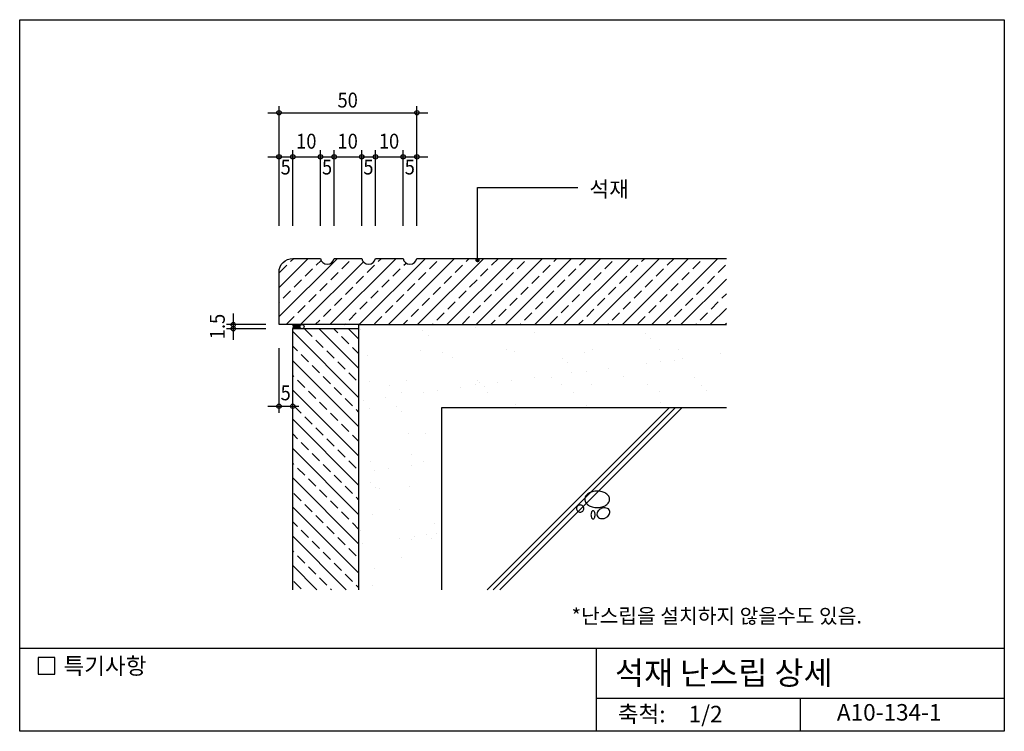
# Model space of a CAD drawing. Extents: x 0 to 357, y 0 to 258.
import ezdxf
from ezdxf.enums import TextEntityAlignment as Align

# ---------------------------------------------------------------- set-up
doc = ezdxf.new("R2010")
doc.units = 0
doc.header["$LTSCALE"] = 20
doc.header["$MEASUREMENT"] = 0
doc.layers.get('0').update_dxf_attribs({"linetype": 'CONTINUOUS'})
for name, color, linetype in [('DIME', 1, 'CONTINUOUS'), ('HATC', 1, 'CONTINUOUS'), ('OUTLINE', 253, 'CONTINUOUS'), ('SEC2', 2, 'CONTINUOUS'), ('TEXT', 2, 'CONTINUOUS'), ('WALL', 3, 'CONTINUOUS')]:
    doc.layers.add(name, color=color, linetype=linetype)
doc.styles.add('GHG1', font='simple.shx', dxfattribs={"bigfont": 'korsimple.shx'})
doc.styles.add('UHS', font='simple.shx', dxfattribs={"bigfont": 'korsimple.shx'})

# ---------------------------------------------------------------- blocks, each defined once
blk = doc.blocks.new('*X0')
at = {"color": 0}
for p, q in [((596.42, 490.36), (617.67, 511.6)), ((596.42, 500.97), (607.06, 511.6)), ((600.6, 510.44), (601.76, 511.6)), ((609.88, 509.12), (611.66, 510.9)), ((614.88, 487.6), (638.88, 511.6)), ((625.49, 487.6), (649.49, 511.6)), ((632.42, 510.44), (633.58, 511.6)), ((636.1, 487.6), (660.1, 511.6)), ((646.7, 487.6), (670.7, 511.6)), ((657.31, 487.6), (681.31, 511.6)), ((664.24, 510.44), (665.4, 511.6)), ((667.92, 487.6), (691.92, 511.6)), ((673.52, 509.12), (676.01, 511.6)), ((678.52, 487.6), (702.52, 511.6)), ((689.13, 487.6), (713.13, 511.6)), ((696.06, 510.44), (697.22, 511.6)), ((699.74, 487.6), (723.74, 511.6)), ((705.34, 509.12), (707.83, 511.6)), ((710.34, 487.6), (734.34, 511.6)), ((720.95, 487.6), (744.95, 511.6)), ((727.88, 510.44), (729.04, 511.6)), ((731.56, 487.6), (755.56, 511.6)), ((737.16, 509.12), (739.65, 511.6)), ((596.62, 506.47), (599.27, 509.12)), ((604.28, 487.6), (627.01, 510.34)), ((605.9, 505.14), (608.55, 507.79)), ((619.16, 507.79), (621.81, 510.44)), ((628.44, 506.47), (631.09, 509.12)), ((637.72, 505.14), (640.37, 507.79)), ((641.7, 509.12), (642.5, 509.92)), ((650.98, 507.79), (653.63, 510.44)), ((660.26, 506.47), (662.91, 509.12)), ((669.54, 505.14), (672.19, 507.79)), ((682.8, 507.79), (685.45, 510.44)), ((692.08, 506.47), (694.73, 509.12)), ((701.36, 505.14), (704.01, 507.79)), ((714.62, 507.79), (717.27, 510.44)), ((723.9, 506.47), (726.55, 509.12)), ((733.18, 505.14), (735.83, 507.79)), ((746.44, 507.79), (749.09, 510.44)), ((755.72, 506.47), (758.37, 509.12)), ((601.92, 501.16), (604.58, 503.81)), ((615.18, 503.81), (617.83, 506.47)), ((624.46, 502.49), (627.12, 505.14)), ((633.74, 501.16), (636.4, 503.81)), ((647, 503.81), (649.65, 506.47)), ((656.28, 502.49), (658.94, 505.14)), ((665.56, 501.16), (668.22, 503.81)), ((678.82, 503.81), (681.47, 506.47)), ((688.1, 502.49), (690.75, 505.14)), ((697.38, 501.16), (700.04, 503.81)), ((710.64, 503.81), (713.29, 506.47)), ((719.92, 502.49), (722.57, 505.14)), ((729.2, 501.16), (731.86, 503.81)), ((742.16, 487.6), (758.64, 504.08)), ((742.46, 503.81), (745.11, 506.47)), ((751.74, 502.49), (754.39, 505.14)), ((597.95, 497.18), (600.6, 499.84)), ((611.21, 499.84), (613.86, 502.49)), ((620.49, 498.51), (623.14, 501.16)), ((629.77, 497.18), (632.42, 499.84)), ((643.03, 499.84), (645.68, 502.49)), ((652.31, 498.51), (654.96, 501.16)), ((661.59, 497.18), (664.24, 499.84)), ((674.85, 499.84), (677.5, 502.49)), ((684.13, 498.51), (686.78, 501.16)), ((693.41, 497.18), (696.06, 499.84)), ((706.66, 499.84), (709.32, 502.49)), ((715.95, 498.51), (718.6, 501.16)), ((725.23, 497.18), (727.88, 499.84)), ((738.48, 499.84), (741.14, 502.49)), ((747.77, 498.51), (750.42, 501.16)), ((607.23, 495.86), (609.88, 498.51)), ((616.51, 494.53), (619.16, 497.18)), ((639.05, 495.86), (641.7, 498.51)), ((648.33, 494.53), (650.98, 497.18)), ((670.87, 495.86), (673.52, 498.51)), ((680.15, 494.53), (682.8, 497.18)), ((702.69, 495.86), (705.34, 498.51)), ((711.97, 494.53), (714.62, 497.18)), ((734.51, 495.86), (737.16, 498.51)), ((743.79, 494.53), (746.44, 497.18)), ((757.05, 497.18), (758.64, 498.78)), ((596.42, 495.66), (596.62, 495.86)), ((603.25, 491.88), (605.9, 494.53)), ((612.53, 490.56), (615.18, 493.21)), ((625.79, 493.21), (628.44, 495.86)), ((635.07, 491.88), (637.72, 494.53)), ((644.35, 490.56), (647, 493.21)), ((657.61, 493.21), (660.26, 495.86)), ((666.89, 491.88), (669.54, 494.53)), ((676.17, 490.56), (678.82, 493.21)), ((689.43, 493.21), (692.08, 495.86)), ((698.71, 491.88), (701.36, 494.53)), ((707.99, 490.56), (710.64, 493.21)), ((721.25, 493.21), (723.9, 495.86)), ((730.53, 491.88), (733.18, 494.53)), ((739.81, 490.56), (742.46, 493.21)), ((752.77, 487.6), (758.64, 493.47)), ((753.07, 493.21), (755.72, 495.86)), ((599.27, 487.9), (601.92, 490.56)), ((609.58, 487.6), (611.21, 489.23)), ((621.81, 489.23), (624.46, 491.88)), ((631.09, 487.9), (633.74, 490.56)), ((641.4, 487.6), (643.03, 489.23)), ((653.63, 489.23), (656.28, 491.88)), ((662.91, 487.9), (665.56, 490.56)), ((673.22, 487.6), (674.85, 489.23)), ((685.45, 489.23), (688.1, 491.88)), ((694.73, 487.9), (697.38, 490.56)), ((705.04, 487.6), (706.66, 489.23)), ((717.27, 489.23), (719.92, 491.88)), ((726.55, 487.9), (729.2, 490.56)), ((736.86, 487.6), (738.48, 489.23)), ((749.09, 489.23), (751.74, 491.88)), ((620.19, 487.6), (620.49, 487.9)), ((652.01, 487.6), (652.31, 487.9)), ((683.83, 487.6), (684.13, 487.9)), ((715.65, 487.6), (715.95, 487.9)), ((747.47, 487.6), (747.77, 487.9)), ((758.37, 487.9), (758.64, 488.17))]:
    blk.add_line(p, q, dxfattribs=at)
blk = doc.blocks.new('*X1')
at = {"color": 0}
for p, q in [((99.13, 147.21), (99.37, 147.45)), ((99.21, 146.59), (100.08, 147.45)), ((100.12, 145.95), (99.21, 146.87)), ((99.28, 145.95), (100.6, 147.27)), ((100.62, 146.16), (99.33, 147.45)), ((99.99, 145.95), (100.72, 146.68)), ((100.71, 146.77), (100.04, 147.45)), ((99.41, 145.95), (99.14, 146.23))]:
    blk.add_line(p, q, dxfattribs=at)
blk = doc.blocks.new('*X2')
at = {"color": 0}
for p, q in [((123.02, 120.94), (99.02, 144.94)), ((106.07, 143.19), (103.41, 145.84)), ((123.02, 131.54), (108.61, 145.95)), ((115.35, 144.51), (113.91, 145.95)), ((119.32, 140.54), (116.67, 143.19)), ((123.02, 142.15), (119.21, 145.95)), ((100.76, 137.89), (99.02, 139.63)), ((110.04, 139.21), (107.39, 141.86)), ((104.74, 133.91), (102.09, 136.56)), ((114.02, 135.23), (111.37, 137.89)), ((123.02, 136.85), (120.65, 139.21)), ((123.02, 110.33), (99.02, 134.33)), ((108.72, 129.93), (106.07, 132.58)), ((118, 131.26), (115.35, 133.91)), ((99.44, 128.61), (99.02, 129.03)), ((112.7, 125.95), (110.04, 128.61)), ((121.98, 127.28), (119.32, 129.93)), ((103.41, 124.63), (100.76, 127.28)), ((123.02, 99.72), (99.02, 123.72)), ((107.39, 120.65), (104.74, 123.3)), ((116.67, 121.98), (114.02, 124.63)), ((111.37, 116.67), (108.72, 119.32)), ((120.65, 118), (118, 120.65)), ((102.09, 115.35), (99.79, 117.64)), ((115.35, 112.7), (112.7, 115.35)), ((123.02, 115.63), (121.98, 116.67)), ((123.02, 89.12), (99.02, 113.12)), ((106.07, 111.37), (103.41, 114.02)), ((119.32, 108.72), (116.67, 111.37)), ((100.76, 106.07), (99.02, 107.81)), ((110.04, 107.39), (107.39, 110.04)), ((123.02, 105.03), (120.65, 107.39)), ((104.74, 102.09), (102.09, 104.74)), ((114.02, 103.41), (111.37, 106.07)), ((123.02, 78.51), (99.02, 102.51)), ((108.72, 98.11), (106.07, 100.76)), ((118, 99.44), (115.35, 102.09)), ((99.44, 96.79), (99.02, 97.21)), ((112.7, 94.13), (110.04, 96.79)), ((121.98, 95.46), (119.32, 98.11)), ((103.41, 92.81), (100.76, 95.46)), ((123.02, 67.9), (99.02, 91.9)), ((107.39, 88.83), (104.74, 91.48)), ((116.67, 90.16), (114.02, 92.81)), ((102.09, 83.53), (99.44, 86.18)), ((111.37, 84.85), (108.72, 87.5)), ((120.65, 86.18), (118, 88.83)), ((106.07, 79.55), (103.41, 82.2)), ((115.35, 80.88), (112.7, 83.53)), ((123.02, 83.81), (121.98, 84.85)), ((123.02, 57.3), (99.02, 81.3)), ((119.32, 76.9), (116.67, 79.55)), ((100.76, 74.25), (99.02, 75.99)), ((110.04, 75.57), (107.39, 78.22)), ((123.02, 73.21), (120.65, 75.57)), ((104.74, 70.27), (102.09, 72.92)), ((114.02, 71.59), (111.37, 74.25)), ((118.38, 51.32), (99.02, 70.69)), ((108.72, 66.29), (106.07, 68.94)), ((118, 67.62), (115.35, 70.27)), ((99.44, 64.97), (99.02, 65.39)), ((112.7, 62.31), (110.04, 64.97)), ((121.98, 63.64), (119.32, 66.29)), ((103.41, 60.99), (100.76, 63.64)), ((116.67, 58.34), (114.02, 60.99)), ((107.77, 51.32), (99.02, 60.08)), ((107.39, 57.01), (104.74, 59.66)), ((102.09, 51.71), (99.44, 54.36)), ((111.37, 53.03), (108.72, 55.68)), ((120.65, 54.36), (118, 57.01)), ((113.08, 51.32), (112.7, 51.71)), ((123.02, 51.99), (121.98, 53.03))]:
    blk.add_line(p, q, dxfattribs=at)
blk = doc.blocks.new('*X3')
at = {"color": 0}
for p, q in [((165.18, 146.5), (165.18, 146.5)), ((123.54, 145.72), (123.54, 145.72)), ((146.2, 145.34), (146.2, 145.34)), ((148.05, 143.65), (148.05, 143.65)), ((186.81, 144.46), (186.81, 144.46)), ((226.82, 144.11), (226.82, 144.11)), ((228.67, 142.42), (228.67, 142.42)), ((126.11, 136.27), (126.11, 136.27)), ((145.49, 138.23), (145.49, 138.23)), ((153.12, 137.25), (153.12, 137.25)), ((156.75, 135.68), (156.75, 135.68)), ((176.63, 138.28), (176.63, 138.28)), ((179.3, 137.58), (179.3, 137.58)), ((204.88, 137.46), (204.88, 137.46)), ((207.77, 138.34), (207.77, 138.34)), ((231.89, 138.43), (231.89, 138.43)), ((238.91, 138.4), (238.91, 138.4)), ((254.01, 137.01), (254.01, 137.01)), ((196.76, 135.34), (196.76, 135.34)), ((198.61, 133.65), (198.61, 133.65)), ((227.09, 133.46), (227.09, 133.46)), ((232.3, 134.15), (232.3, 134.15)), ((237.37, 134.45), (237.37, 134.45)), ((240.43, 135.22), (240.43, 135.22)), ((200.17, 129.92), (200.17, 129.92)), ((205.38, 130.6), (205.38, 130.6)), ((213.51, 131.68), (213.51, 131.68)), ((219, 128.54), (219, 128.54)), ((126.69, 126.9), (126.69, 126.9)), ((134.17, 125.54), (134.17, 125.54)), ((140.23, 127.35), (140.23, 127.35)), ((165.31, 125.6), (165.31, 125.6)), ((165.81, 127.23), (165.81, 127.23)), ((166.7, 126.56), (166.7, 126.56)), ((173.26, 126.38), (173.26, 126.38)), ((178.46, 127.06), (178.46, 127.06)), ((186.59, 128.13), (186.59, 128.13)), ((192.82, 128.2), (192.82, 128.2)), ((196.45, 125.66), (196.45, 125.66)), ((207.31, 125.67), (207.31, 125.67)), ((227.59, 125.71), (227.59, 125.71)), ((244.58, 128.42), (244.58, 128.42)), ((247.32, 125.33), (247.32, 125.33)), ((138.38, 122.86), (138.38, 122.86)), ((146.34, 122.83), (146.34, 122.83)), ((151.54, 123.52), (151.54, 123.52)), ((159.67, 124.59), (159.67, 124.59)), ((168.54, 124.87), (168.54, 124.87)), ((169.53, 122.91), (169.53, 122.91)), ((200.67, 122.97), (200.67, 122.97)), ((231.81, 123.03), (231.81, 123.03)), ((249.16, 123.64), (249.16, 123.64)), ((124.63, 119.97), (124.63, 119.97)), ((132.76, 121.04), (132.76, 121.04)), ((179.93, 118.31), (179.93, 118.31)), ((205.51, 118.19), (205.51, 118.19)), ((232.52, 119.16), (232.52, 119.16)), ((126.74, 117), (126.74, 117)), ((136.64, 117.78), (136.64, 117.78)), ((138.48, 116.09), (138.48, 116.09)), ((140.86, 108.09), (140.86, 108.09)), ((147.18, 108.12), (147.18, 108.12)), ((142.24, 100.5), (142.24, 100.5)), ((127.37, 97.74), (127.37, 97.74)), ((146.46, 97.82), (146.46, 97.82)), ((128.64, 94.61), (128.64, 94.61)), ((133.85, 95.3), (133.85, 95.3)), ((141.98, 96.37), (141.98, 96.37)), ((127.07, 90.22), (127.07, 90.22)), ((128.92, 88.53), (128.92, 88.53)), ((130.5, 88.09), (130.5, 88.09)), ((141.49, 88.82), (141.49, 88.82)), ((137.62, 80.56), (137.62, 80.56)), ((128, 78.47), (128, 78.47)), ((150.32, 75.46), (150.32, 75.46)), ((123.4, 72.72), (123.4, 72.72)), ((147.57, 71.44), (147.57, 71.44)), ((151.2, 71.69), (151.2, 71.69)), ((124.28, 68.14), (124.28, 68.14)), ((137.86, 69.93), (137.86, 69.93)), ((142.12, 69.55), (142.12, 69.55)), ((143.07, 70.62), (143.07, 70.62)), ((149.41, 69.75), (149.41, 69.75)), ((138.58, 63.05), (138.58, 63.05)), ((128.63, 59.2), (128.63, 59.2)), ((128.05, 53), (128.05, 53))]:
    blk.add_line(p, q, dxfattribs=at)

msp = doc.modelspace()

# ---------------------------------------------------------------- linework, layer by layer
at = {"layer": 'DIME'}
for p, q in [((94.02, 183.32), (94.02, 226.66)), ((144.02, 183.32), (144.02, 226.66)), ((90.02, 224.26), (148.02, 224.26)), ((99.02, 183.32), (99.02, 210.66)), ((109.02, 183.32), (109.02, 210.66)), ((114.02, 183.32), (114.02, 210.66)), ((124.02, 183.32), (124.02, 210.66)), ((129.02, 183.32), (129.02, 210.66)), ((139.02, 183.32), (139.02, 210.66)), ((90.02, 208.26), (148.02, 208.26)), ((166.01, 170.86), (166.01, 197.11)), ((166.01, 197.11), (202.42, 197.11)), ((77.44, 151.45), (77.44, 141.95)), ((89.26, 147.45), (75.04, 147.45)), ((89.26, 145.95), (75.04, 145.95)), ((94.02, 115.44), (94.02, 138.87)), ((90.02, 117.84), (101.23, 117.84))]:
    msp.add_line(p, q, dxfattribs=at)
at = {"layer": 'DIME', "const_width": 0.8}
msp.add_lwpolyline([(165.61, 170.86, 1), (166.41, 170.86, 1)], format="xyb", close=True, dxfattribs=at)
at = {"layer": 'DIME'}
for centre in [(94.02, 224.26), (144.02, 224.26), (94.02, 208.26), (99.02, 208.26), (109.02, 208.26), (114.02, 208.26), (124.02, 208.26), (129.02, 208.26), (139.02, 208.26), (144.02, 208.26), (77.44, 147.45), (77.44, 145.95), (94.02, 117.84), (99.02, 117.84)]:
    msp.add_circle(centre, 0.8, dxfattribs=at)
at = {"layer": 'HATC'}
for p, q in [((99.02, 147.45), (100.52, 147.45)), ((123.02, 147.45), (99.02, 147.45)), ((123.02, 145.95), (123.02, 147.45)), ((100.52, 145.95), (99.02, 145.95)), ((169.44, 51.32), (235.56, 117.45)), ((171.69, 51.32), (237.82, 117.45)), ((174.08, 51.32), (240.21, 117.45))]:
    msp.add_line(p, q, dxfattribs=at)
for points in [[(209.39, 81.12, 0.067458), (211.18, 81.37, 0.079812), (212.57, 82, 0.107118), (213.58, 83.04, 0.139891), (213.89, 84.12, 0.139891), (213.58, 85.2, 0.107118), (212.57, 86.24, 0.079812), (211.18, 86.88, 0.067458), (209.39, 87.12, 0.067458), (207.6, 86.88, 0.079812), (206.21, 86.24, 0.107118), (205.2, 85.2, 0.139891), (204.89, 84.12, 0.139891), (205.2, 83.04, 0.107118), (206.21, 82, 0.079812), (207.6, 81.37, 0.067458)], [(201.89, 80.75, 0.098491), (201.99, 80.25, 0.098491), (202.28, 79.82, 0.098491), (202.7, 79.54, 0.098491), (203.2, 79.44, 0.098491), (203.71, 79.54, 0.098491), (204.13, 79.82, 0.098491), (204.42, 80.25, 0.098491), (204.52, 80.75, 0.098491), (204.42, 81.25, 0.098491), (204.13, 81.68, 0.098491), (203.71, 81.96, 0.098491), (203.2, 82.06, 0.098491), (202.7, 81.96, 0.098491), (202.28, 81.68, 0.098491), (201.99, 81.25, 0.098491)], [(207.14, 78.5, 0.051099), (207.2, 77.89, 0.064948), (207.36, 77.44, 0.104203), (207.64, 77.09, 0.174705), (207.89, 77, 0.174705), (208.14, 77.09, 0.104203), (208.42, 77.44, 0.064948), (208.58, 77.89, 0.051099), (208.64, 78.5, 0.051099), (208.58, 79.11, 0.064948), (208.42, 79.56, 0.104203), (208.14, 79.91, 0.174705), (207.89, 80, 0.174705), (207.64, 79.91, 0.104203), (207.36, 79.56, 0.064948), (207.2, 79.11, 0.051099)], [(212.39, 77.37, 0.076165), (213.21, 77.9, 0.086281), (213.74, 78.57, 0.105921), (213.98, 79.36, 0.125742), (213.87, 80.05, 0.125742), (213.43, 80.6, 0.105921), (212.68, 80.95, 0.086281), (211.83, 81, 0.076165), (210.89, 80.75, 0.076165), (210.07, 80.22, 0.086281), (209.53, 79.55, 0.105921), (209.29, 78.76, 0.125742), (209.41, 78.07, 0.125742), (209.85, 77.52, 0.105921), (210.59, 77.17, 0.086281), (211.45, 77.12, 0.076165)]]:
    msp.add_lwpolyline(points, format="xyb", close=True, dxfattribs=at)
msp.add_circle((102.38, 146.7), 0.75, dxfattribs=at)
for centre in [(97.72, 146.7), (99.22, 146.7), (99.51, 146.7), (99.77, 146.7), (100.12, 146.7)]:
    msp.add_arc(centre, 1.5, 330, 30, dxfattribs=at)
at = {"layer": 'OUTLINE'}
for p, q in [((0, 0), (0, 258)), ((0, 258), (357, 258)), ((357, 258), (357, 0)), ((357, 30), (0, 30)), ((209, 30), (209, 0)), ((209, 12), (357, 12)), ((283, 12), (283, 0)), ((357, 0), (0, 0))]:
    msp.add_line(p, q, dxfattribs=at)
at = {"layer": 'SEC2'}
for p, q in [((123.08, 147.45), (256.23, 147.45)), ((99.02, 51.32), (99.02, 145.95)), ((123.02, 145.95), (99.02, 145.95))]:
    msp.add_line(p, q, dxfattribs=at)
msp.add_lwpolyline([(123.02, 147.45), (94.02, 147.45), (94.02, 166.45, -0.414214), (99.02, 171.45), (109.03, 171.45, 0.854685), (114, 171.45), (124.02, 171.45, 0.854685), (128.98, 171.45), (139.02, 171.45, 0.854685), (143.98, 171.45), (256.23, 171.45)], format="xyb", dxfattribs=at)
msp.add_lwpolyline([(123.02, 51.32), (123.02, 145.95)], dxfattribs=at)
at = {"layer": 'TEXT'}
msp.add_lwpolyline([(12.69, 26.73), (6.69, 26.73), (6.69, 20.73), (12.69, 20.73)], close=True, dxfattribs=at)
msp.add_lwpolyline([(12.69, 26.73), (6.69, 26.73), (6.69, 20.73), (12.69, 20.73)], close=True, dxfattribs=at)
at = {"layer": 'WALL'}
msp.add_lwpolyline([(153.02, 51.32), (153.02, 117.45), (256.23, 117.45)], dxfattribs=at)

# ---------------------------------------------------------------- block references
at = {"layer": 'HATC'}
for name, p in [('*X0', (-502.41, -340.15)), ('*X1', (0, 0)), ('*X3', (0, 0)), ('*X2', (0, 0))]:
    msp.add_blockref(name, p, dxfattribs=at)

# ---------------------------------------------------------------- texts
at = {"layer": 'TEXT', "color": 2, "style": 'UHS', "width": 0.9}
for s, p in [('50', (118.92, 226.15)), ('10', (103.92, 211.25)), ('10', (118.92, 211.25)), ('10', (133.92, 211.25)), ('5', (96.44, 201.88)), ('5', (111.44, 201.88)), ('5', (126.44, 201.88)), ('5', (141.44, 201.88)), ('5', (96.44, 120.01))]:
    msp.add_text(s, height=5.4, dxfattribs=at).set_placement(p, align=Align.CENTER)
at = {"layer": 'TEXT'}
for s, height, style, p in [('석재', 5.7, 'UHS', (206.58, 193.71)), ('*난스립을 설치하지 않을수도 있음.', 5.4, 'UHS', (200.08, 39.12)), ('특기사항', 6, 'UHS', (15.87, 20.71)), ('석재 난스립 상세', 8.4, 'GHG1', (215.83, 16.94))]:
    msp.add_text(s, height=height, dxfattribs=dict(at, style=style)).set_placement(p)
at = {"layer": 'TEXT', "color": 2, "style": 'UHS', "width": 0.9}
msp.add_text('1.5', height=5.4, rotation=90, dxfattribs=at).set_placement((74.36, 146.76), align=Align.CENTER)
at = {"layer": 'TEXT', "style": 'UHS'}
for s, p in [('축척:', (225.5, 5.47)), ('1/2', (248.7, 5.47)), ('A10-134-1', (315.26, 6.1))]:
    msp.add_text(s, height=6, dxfattribs=at).set_placement(p, align=Align.MIDDLE)

doc.saveas('drawing.dxf')
